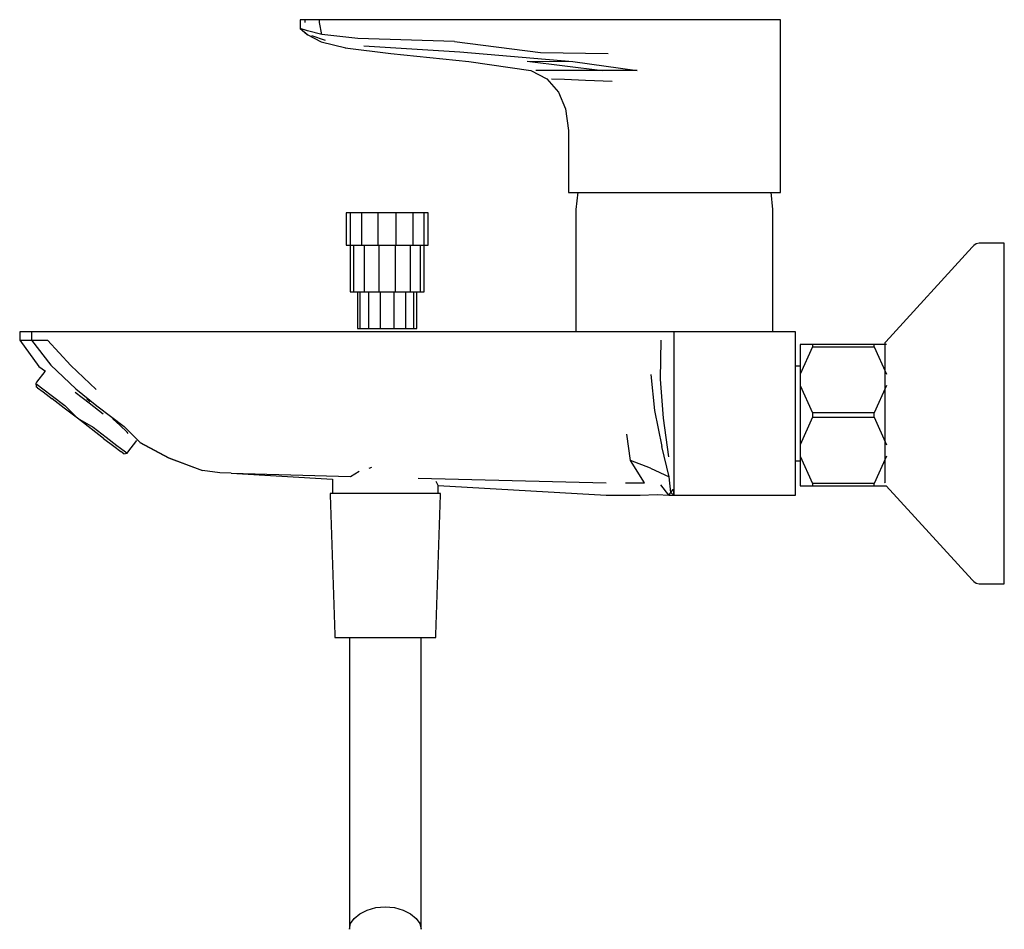
# Model space of a CAD drawing. Extents: x -0.102 to 0.102, y -0.091 to 0.098.
import ezdxf

# ---------------------------------------------------------------- set-up
doc = ezdxf.new("R2010")
doc.units = 0
doc.header["$MEASUREMENT"] = 0

msp = doc.modelspace()

# ---------------------------------------------------------------- linework, layer by layer
at = {"linetype": 'Continuous'}
for p, q in [((-0.043575, 0.098268), (-0.044137, 0.098268)), ((-0.044137, 0.098268), (-0.044137, 0.097717)), ((-0.043062, 0.098268), (-0.044137, 0.098268)), ((-0.044137, 0.097717), (-0.044137, 0.096449)), ((-0.044137, 0.096449), (-0.042671, 0.095175)), ((-0.042571, 0.09594), (-0.044137, 0.096449)), ((-0.044137, 0.096449), (-0.042541, 0.095143)), ((-0.035955, 0.098268), (-0.043575, 0.098268)), ((-0.040096, 0.098268), (-0.043062, 0.098268)), ((-0.043062, 0.097717), (-0.043062, 0.098268)), ((-0.035955, 0.098268), (-0.040096, 0.098268)), ((-0.040096, 0.097717), (-0.040096, 0.098268)), ((-0.039587, 0.095151), (-0.040096, 0.097717)), ((-0.010026, 0.098268), (-0.035955, 0.098268)), ((-0.010026, 0.098268), (-0.035955, 0.098268)), ((0.002406, 0.098268), (-0.010026, 0.098268)), ((0.018105, 0.098268), (0.002406, 0.098268)), ((0.033805, 0.098268), (0.018105, 0.098268)), ((0.039517, 0.098268), (0.033805, 0.098268)), ((0.044839, 0.098268), (0.039517, 0.098268)), ((0.04941, 0.098268), (0.044839, 0.098268)), ((0.052917, 0.098268), (0.04941, 0.098268)), ((0.055122, 0.098268), (0.052917, 0.098268)), ((0.055874, 0.098268), (0.055122, 0.098268)), ((0.055874, 0.097717), (0.055874, 0.098268)), ((0.055874, 0.093124), (0.055874, 0.097717)), ((-0.042671, 0.095175), (-0.039709, 0.093675)), ((-0.039587, 0.095151), (-0.042571, 0.09594)), ((-0.041763, 0.09498), (-0.038913, 0.093982)), ((-0.032104, 0.094339), (-0.039587, 0.095151)), ((-0.012, 0.093748), (-0.032104, 0.094339)), ((-0.039709, 0.093675), (-0.034626, 0.092385)), ((-0.034702, 0.092385), (-0.02521, 0.091198)), ((-0.030838, 0.092831), (-0.010841, 0.0916)), ((-0.012, 0.093748), (0.005967, 0.091417)), ((0.055874, 0.090958), (0.055874, 0.093124)), ((-0.02521, 0.091198), (-0.008976, 0.089574)), ((-0.010841, 0.0916), (0.012639, 0.089589)), ((0.005967, 0.091417), (0.019994, 0.091221)), ((0.055874, 0.089682), (0.055874, 0.090958)), ((-0.008976, 0.089574), (0.00394, 0.087692)), ((0.003181, 0.089636), (0.018859, 0.087692)), ((0.003181, 0.089636), (0.012639, 0.089589)), ((0.012639, 0.089589), (0.026056, 0.087692)), ((0.055874, 0.087692), (0.055874, 0.089682)), ((0.00394, 0.087692), (0.007256, 0.085971)), ((0.007937, 0.087692), (0.004956, 0.087692)), ((0.012679, 0.087692), (0.007937, 0.087692)), ((0.018859, 0.087692), (0.012679, 0.087692)), ((0.026056, 0.087692), (0.018859, 0.087692)), ((0.055874, 0.085039), (0.055874, 0.087692)), ((0.007256, 0.085971), (0.00969, 0.083174)), ((0.008193, 0.085945), (0.010935, 0.085862)), ((0.010935, 0.085862), (0.01527, 0.085707)), ((0.01527, 0.085707), (0.020843, 0.085467)), ((0.055874, 0.082386), (0.055874, 0.085039)), ((0.00969, 0.083174), (0.011139, 0.079733)), ((0.055874, 0.079733), (0.055874, 0.082386)), ((0.011139, 0.079733), (0.011736, 0.075198)), ((0.055874, 0.075198), (0.055874, 0.079733)), ((0.011736, 0.075198), (0.011736, 0.062814)), ((0.055874, 0.062814), (0.055874, 0.075198)), ((0.011736, 0.062814), (0.011736, 0.062264)), ((0.011736, 0.062264), (0.012488, 0.062264)), ((0.012488, 0.062264), (0.014692, 0.062264)), ((0.013675, 0.062345), (0.0133, 0.058768)), ((0.014692, 0.062264), (0.0182, 0.062264)), ((0.0182, 0.062264), (0.02277, 0.062264)), ((0.02277, 0.062264), (0.028093, 0.062264)), ((0.028093, 0.062264), (0.033814, 0.062264)), ((0.033814, 0.062264), (0.039508, 0.062264)), ((0.039508, 0.062264), (0.044836, 0.062264)), ((0.044836, 0.062264), (0.04941, 0.062264)), ((0.04941, 0.062264), (0.052919, 0.062264)), ((0.052919, 0.062264), (0.055124, 0.062264)), ((0.054306, 0.058768), (0.05393, 0.062345)), ((0.055124, 0.062264), (0.055874, 0.062264)), ((0.055874, 0.062264), (0.055874, 0.062814)), ((-0.034533, 0.058023), (-0.034533, 0.057352)), ((-0.033688, 0.058023), (-0.034533, 0.058023)), ((-0.033688, 0.058023), (-0.033688, 0.057352)), ((-0.031321, 0.058023), (-0.033688, 0.058023)), ((-0.031321, 0.058023), (-0.031321, 0.057352)), ((-0.027899, 0.058023), (-0.031321, 0.058023)), ((-0.024101, 0.058023), (-0.027899, 0.058023)), ((-0.027899, 0.057352), (-0.027899, 0.058023)), ((-0.02068, 0.058023), (-0.024101, 0.058023)), ((-0.024101, 0.057352), (-0.024101, 0.058023)), ((-0.02068, 0.058023), (-0.02068, 0.057352)), ((-0.018312, 0.058023), (-0.02068, 0.058023)), ((-0.017467, 0.058023), (-0.018312, 0.058023)), ((-0.018312, 0.057352), (-0.018312, 0.058023)), ((-0.017467, 0.057352), (-0.017467, 0.058023)), ((0.0133, 0.058768), (0.0133, 0.033267)), ((0.054306, 0.033267), (0.054306, 0.058768)), ((-0.034533, 0.057352), (-0.034533, 0.051614)), ((-0.033688, 0.057352), (-0.033688, 0.051614)), ((-0.031321, 0.057352), (-0.031321, 0.051614)), ((-0.027899, 0.051614), (-0.027899, 0.057352)), ((-0.024101, 0.051614), (-0.024101, 0.057352)), ((-0.02068, 0.057352), (-0.02068, 0.051614)), ((-0.018312, 0.051614), (-0.018312, 0.057352)), ((-0.017467, 0.051614), (-0.017467, 0.057352)), ((-0.034533, 0.051614), (-0.034533, 0.051312)), ((-0.034533, 0.051312), (-0.033688, 0.051312)), ((-0.033711, 0.051991), (-0.033711, 0.041853)), ((-0.033688, 0.051614), (-0.033688, 0.051312)), ((-0.033688, 0.051312), (-0.031321, 0.051312)), ((-0.032947, 0.041853), (-0.032947, 0.051312)), ((-0.031321, 0.051614), (-0.031321, 0.051312)), ((-0.031321, 0.051312), (-0.027899, 0.051312)), ((-0.030808, 0.051312), (-0.030808, 0.041853)), ((-0.027899, 0.051312), (-0.027899, 0.051614)), ((-0.027899, 0.051312), (-0.024101, 0.051312)), ((-0.027716, 0.051312), (-0.027716, 0.041853)), ((-0.024285, 0.041853), (-0.024285, 0.051312)), ((-0.024101, 0.051312), (-0.024101, 0.051614)), ((-0.024101, 0.051312), (-0.02068, 0.051312)), ((-0.021193, 0.051312), (-0.021193, 0.041853)), ((-0.02068, 0.051614), (-0.02068, 0.051312)), ((-0.02068, 0.051312), (-0.018312, 0.051312)), ((-0.019053, 0.041853), (-0.019053, 0.051312)), ((-0.018312, 0.051312), (-0.018312, 0.051614)), ((-0.018312, 0.051312), (-0.017467, 0.051312)), ((-0.018289, 0.041853), (-0.018289, 0.051991)), ((-0.017467, 0.051312), (-0.017467, 0.051614)), ((0.096123, 0.051263), (0.095809, 0.05091)), ((0.096123, 0.051263), (0.095809, 0.05091)), ((0.096634, 0.051619), (0.096123, 0.051263)), ((0.096634, 0.051619), (0.096123, 0.051263)), ((0.097231, 0.051768), (0.096634, 0.051619)), ((0.097231, 0.051768), (0.096634, 0.051619)), ((0.097609, 0.051768), (0.097231, 0.051768)), ((0.097609, 0.051768), (0.097231, 0.051768)), ((0.097609, 0.051768), (0.097231, 0.051768)), ((0.102076, 0.051768), (0.097609, 0.051768)), ((0.102076, 0.051768), (0.097609, 0.051768)), ((0.102076, 0.051768), (0.097609, 0.051768)), ((0.1025, 0.051768), (0.102076, 0.051768)), ((0.1025, 0.051768), (0.102076, 0.051768)), ((0.1025, 0.051768), (0.102076, 0.051768)), ((0.1025, 0.050878), (0.1025, 0.051768)), ((0.1025, 0.050878), (0.1025, 0.051768)), ((0.095809, 0.05091), (0.077838, 0.031217)), ((0.095809, 0.05091), (0.077838, 0.031217)), ((0.1025, 0.048252), (0.1025, 0.050878)), ((0.1025, 0.048252), (0.1025, 0.050878)), ((0.1025, 0.044023), (0.1025, 0.048252)), ((0.1025, 0.044023), (0.1025, 0.048252)), ((0.1025, 0.038402), (0.1025, 0.044023)), ((0.1025, 0.038402), (0.1025, 0.044023)), ((-0.033711, 0.041853), (-0.033711, 0.041608)), ((-0.033711, 0.041608), (-0.032947, 0.041608)), ((-0.032947, 0.041608), (-0.032947, 0.041853)), ((-0.032947, 0.041608), (-0.030808, 0.041608)), ((-0.0322, 0.041608), (-0.0322, 0.033968)), ((-0.031586, 0.033968), (-0.031586, 0.041608)), ((-0.030808, 0.041853), (-0.030808, 0.041608)), ((-0.030808, 0.041608), (-0.027716, 0.041608)), ((-0.029866, 0.041608), (-0.029866, 0.033968)), ((-0.027716, 0.041853), (-0.027716, 0.041608)), ((-0.027716, 0.041608), (-0.024285, 0.041608)), ((-0.02738, 0.033968), (-0.02738, 0.041608)), ((-0.024621, 0.041608), (-0.024621, 0.033968)), ((-0.024285, 0.041608), (-0.024285, 0.041853)), ((-0.024285, 0.041608), (-0.021193, 0.041608)), ((-0.022135, 0.033968), (-0.022135, 0.041608)), ((-0.021193, 0.041853), (-0.021193, 0.041608)), ((-0.021193, 0.041608), (-0.019053, 0.041608)), ((-0.020414, 0.033968), (-0.020414, 0.041608)), ((-0.0198, 0.033968), (-0.0198, 0.041608)), ((-0.019053, 0.041608), (-0.019053, 0.041853)), ((-0.019053, 0.041608), (-0.018289, 0.041608)), ((-0.018289, 0.041608), (-0.018289, 0.041853)), ((0.1025, 0.031671), (0.1025, 0.038402)), ((0.1025, 0.031671), (0.1025, 0.038402)), ((-0.102312, 0.033267), (-0.1025, 0.033267)), ((-0.1025, 0.033267), (-0.1025, 0.031567)), ((-0.101728, 0.033267), (-0.102312, 0.033267)), ((-0.100039, 0.033267), (-0.101728, 0.033267)), ((-0.096702, 0.033267), (-0.100039, 0.033267)), ((-0.100039, 0.033267), (-0.100039, 0.031567)), ((-0.09257, 0.033267), (-0.096702, 0.033267)), ((-0.088273, 0.033267), (-0.09257, 0.033267)), ((-0.083958, 0.033267), (-0.088273, 0.033267)), ((0.019635, 0.033267), (-0.083958, 0.033267)), ((-0.0322, 0.033968), (-0.031586, 0.033968)), ((-0.031586, 0.033968), (-0.029866, 0.033968)), ((-0.029866, 0.033968), (-0.02738, 0.033968)), ((-0.02738, 0.033968), (-0.024621, 0.033968)), ((-0.024621, 0.033968), (-0.022135, 0.033968)), ((-0.022135, 0.033968), (-0.020414, 0.033968)), ((-0.020414, 0.033968), (-0.0198, 0.033968)), ((0.022911, 0.033267), (0.019635, 0.033267)), ((0.026036, 0.033267), (0.022911, 0.033267)), ((0.028737, 0.033267), (0.026036, 0.033267)), ((0.031008, 0.033267), (0.028737, 0.033267)), ((0.033077, 0.033267), (0.031008, 0.033267)), ((0.033712, 0.033267), (0.033077, 0.033267)), ((0.033712, 0.033267), (0.033712, 0.032459)), ((0.035513, 0.033267), (0.033712, 0.033267)), ((0.057198, 0.033267), (0.035513, 0.033267)), ((0.059, 0.033267), (0.057198, 0.033267)), ((0.059, 0.032459), (0.059, 0.033267)), ((-0.1025, 0.031567), (-0.0985, 0.026083)), ((-0.1025, 0.031567), (-0.102312, 0.031567)), ((-0.102312, 0.031567), (-0.101728, 0.031567)), ((-0.101728, 0.031567), (-0.100039, 0.031567)), ((-0.100039, 0.031567), (-0.095989, 0.026305)), ((-0.100039, 0.031567), (-0.096702, 0.031567)), ((-0.096702, 0.031567), (-0.091852, 0.026289)), ((0.031008, 0.031567), (0.030843, 0.023447)), ((0.033712, 0.032459), (0.033712, 0.030115)), ((0.059, 0.030115), (0.059, 0.032459)), ((0.077838, 0.031217), (0.077613, 0.030974)), ((0.077838, 0.031217), (0.077613, 0.030974)), ((0.077613, 0.030974), (0.077613, 0.030606)), ((0.077613, 0.030974), (0.077613, 0.030606)), ((0.1025, 0.024167), (0.1025, 0.031671)), ((0.1025, 0.024167), (0.1025, 0.031671)), ((0.033712, 0.030115), (0.033712, 0.026464)), ((0.059, 0.026464), (0.059, 0.030115)), ((0.060004, 0.030658), (0.060004, 0.024463)), ((0.062565, 0.030658), (0.060004, 0.030658)), ((0.060004, 0.030658), (0.060004, 0.024463)), ((0.062565, 0.030658), (0.060004, 0.030658)), ((0.062565, 0.030658), (0.060004, 0.030658)), ((0.062535, 0.030158), (0.060004, 0.024463)), ((0.062535, 0.030158), (0.060004, 0.024463)), ((0.062565, 0.030658), (0.062535, 0.030158)), ((0.062565, 0.030658), (0.062535, 0.030158)), ((0.062535, 0.030158), (0.075419, 0.030158)), ((0.062535, 0.030158), (0.075419, 0.030158)), ((0.075389, 0.030658), (0.062565, 0.030658)), ((0.075389, 0.030658), (0.062565, 0.030658)), ((0.075389, 0.030658), (0.062565, 0.030658)), ((0.07795, 0.030658), (0.075389, 0.030658)), ((0.075419, 0.030158), (0.075389, 0.030658)), ((0.07795, 0.030658), (0.075389, 0.030658)), ((0.075419, 0.030158), (0.075389, 0.030658)), ((0.07795, 0.030658), (0.075389, 0.030658)), ((0.075419, 0.030158), (0.07795, 0.024463)), ((0.075419, 0.030158), (0.07795, 0.024463)), ((0.077613, 0.030606), (0.077613, 0.029518)), ((0.077613, 0.030606), (0.077613, 0.029518)), ((0.077613, 0.029518), (0.077613, 0.027766)), ((0.077613, 0.029518), (0.077613, 0.027766)), ((0.077613, 0.027766), (0.077613, 0.025437)), ((0.077613, 0.027766), (0.077613, 0.025437)), ((-0.097262, 0.025021), (-0.098987, 0.02277)), ((-0.0985, 0.026083), (-0.097146, 0.02506)), ((-0.095989, 0.026305), (-0.090787, 0.021426)), ((-0.091852, 0.026289), (-0.086565, 0.021269)), ((0.033712, 0.026464), (0.033712, 0.021843)), ((0.059, 0.021843), (0.059, 0.026464)), ((0.060004, 0.026119), (0.059, 0.026119)), ((0.060004, 0.026119), (0.059, 0.026119)), ((0.060004, 0.026119), (0.059, 0.026119)), ((0.077613, 0.025437), (0.077613, 0.022649)), ((0.077613, 0.025437), (0.077613, 0.022649)), ((-0.098987, 0.02277), (-0.099158, 0.022546)), ((0.028877, 0.02437), (0.029657, 0.016863)), ((0.030843, 0.023447), (0.031467, 0.0153)), ((0.060004, 0.024463), (0.060004, 0.02213)), ((0.060004, 0.024463), (0.060004, 0.02213)), ((0.077613, 0.022649), (0.077613, 0.01954)), ((0.077613, 0.022649), (0.077613, 0.01954)), ((0.1025, 0.016268), (0.1025, 0.024167)), ((0.1025, 0.016268), (0.1025, 0.024167)), ((-0.099158, 0.022546), (-0.099061, 0.021842)), ((-0.099158, 0.022546), (-0.098862, 0.022319)), ((-0.098778, 0.021625), (-0.099061, 0.021842)), ((-0.098862, 0.022319), (-0.097664, 0.021402)), ((-0.098778, 0.021625), (-0.09763, 0.020746)), ((-0.097664, 0.021402), (-0.095681, 0.019883)), ((-0.09763, 0.020746), (-0.095731, 0.019291)), ((-0.09098, 0.020691), (-0.088067, 0.01846)), ((-0.090787, 0.021426), (-0.086414, 0.01787)), ((0.033712, 0.021843), (0.033712, 0.016722)), ((0.059, 0.016722), (0.059, 0.021843)), ((0.060004, 0.02213), (0.060004, 0.00974)), ((0.060004, 0.02213), (0.062535, 0.016435)), ((0.060004, 0.02213), (0.060004, 0.00974)), ((0.060004, 0.02213), (0.062535, 0.016435)), ((0.07795, 0.02213), (0.075419, 0.016435)), ((0.07795, 0.02213), (0.075419, 0.016435)), ((-0.093266, 0.017403), (-0.095731, 0.019291)), ((-0.095681, 0.019883), (-0.093108, 0.017912)), ((-0.088532, 0.019295), (-0.087823, 0.01878)), ((-0.088067, 0.01846), (-0.085101, 0.016188)), ((0.077613, 0.01954), (0.077613, 0.016268)), ((0.077613, 0.01954), (0.077613, 0.016268)), ((-0.090473, 0.015264), (-0.093266, 0.017403)), ((-0.093108, 0.017912), (-0.090473, 0.015264)), ((-0.086414, 0.01787), (-0.080768, 0.013569)), ((0.029657, 0.016863), (0.031195, 0.009371)), ((0.033712, 0.016722), (0.033712, 0.011381)), ((0.059, 0.011381), (0.059, 0.016722)), ((0.062535, 0.016435), (0.062565, 0.015502)), ((0.075419, 0.016435), (0.062535, 0.016435)), ((0.062535, 0.016435), (0.062565, 0.015502)), ((0.075419, 0.016435), (0.062535, 0.016435)), ((0.075389, 0.015502), (0.075419, 0.016435)), ((0.075389, 0.015502), (0.075419, 0.016435)), ((-0.087636, 0.013091), (-0.090473, 0.015264)), ((-0.090473, 0.015264), (-0.08723, 0.01341)), ((-0.08321, 0.015255), (-0.082183, 0.014346)), ((0.031467, 0.0153), (0.032563, 0.007259)), ((0.062565, 0.015502), (0.060004, 0.00974)), ((0.062565, 0.015502), (0.060004, 0.00974)), ((0.062565, 0.015502), (0.075389, 0.015502)), ((0.062565, 0.015502), (0.075389, 0.015502)), ((0.075389, 0.015502), (0.07795, 0.00974)), ((0.075389, 0.015502), (0.07795, 0.00974)), ((0.077613, 0.016268), (0.077613, 0.012995)), ((0.077613, 0.016268), (0.077613, 0.012995)), ((0.1025, 0.008368), (0.1025, 0.016268)), ((0.1025, 0.008368), (0.1025, 0.016268)), ((-0.085022, 0.011089), (-0.087636, 0.013091)), ((-0.08723, 0.01341), (-0.0845, 0.01132)), ((-0.081713, 0.013878), (-0.082183, 0.014346)), ((-0.081657, 0.013825), (-0.081713, 0.013878)), ((-0.080156, 0.012382), (-0.081657, 0.013825)), ((-0.077418, 0.010214), (-0.080768, 0.013569)), ((-0.07994, 0.012129), (-0.080156, 0.012382)), ((0.077613, 0.012995), (0.077613, 0.009887)), ((0.077613, 0.012995), (0.077613, 0.009887)), ((-0.085022, 0.011089), (-0.08289, 0.009456)), ((-0.0845, 0.01132), (-0.082275, 0.009615)), ((-0.079953, 0.008216), (-0.078112, 0.01062)), ((0.024682, 0.006488), (0.023878, 0.011963)), ((0.033712, 0.011381), (0.033712, 0.006511)), ((0.059, 0.006511), (0.059, 0.011381)), ((-0.08289, 0.009456), (-0.08145, 0.008353)), ((-0.082275, 0.009615), (-0.080771, 0.008463)), ((-0.080842, 0.007887), (-0.08145, 0.008353)), ((-0.080771, 0.008463), (-0.080136, 0.007977)), ((-0.080136, 0.007977), (-0.079953, 0.008216)), ((-0.0775, 0.010214), (-0.071509, 0.007035)), ((-0.077418, 0.010214), (-0.071453, 0.007035)), ((0.032711, 0.003069), (0.031195, 0.009371)), ((0.060004, 0.00974), (0.060004, 0.007408)), ((0.060004, 0.00974), (0.060004, 0.007408)), ((0.077613, 0.009887), (0.077613, 0.007098)), ((0.077613, 0.009887), (0.077613, 0.007098)), ((0.1025, 0.000865), (0.1025, 0.008368)), ((0.1025, 0.000865), (0.1025, 0.008368)), ((-0.080842, 0.007887), (-0.080136, 0.007977)), ((-0.071509, 0.007035), (-0.064463, 0.004381)), ((-0.071453, 0.007035), (-0.064435, 0.004381)), ((0.028833, 0.00489), (0.024682, 0.006488)), ((0.027561, 0.001856), (0.024682, 0.006488)), ((0.033712, 0.006511), (0.033712, 0.002641)), ((0.059, 0.002641), (0.059, 0.006511)), ((0.059, 0.006417), (0.060004, 0.006417)), ((0.059, 0.006417), (0.060004, 0.006417)), ((0.060004, 0.007408), (0.060004, 0.001213)), ((0.060004, 0.007408), (0.062535, 0.001713)), ((0.060004, 0.007408), (0.060004, 0.001213)), ((0.060004, 0.007408), (0.062535, 0.001713)), ((0.07795, 0.007408), (0.075419, 0.001713)), ((0.07795, 0.007408), (0.075419, 0.001713)), ((0.077613, 0.007098), (0.077613, 0.006665)), ((0.077613, 0.007098), (0.077613, 0.006665)), ((0.077613, 0.006639), (0.077613, 0.00477)), ((0.077613, 0.006639), (0.077613, 0.00477)), ((-0.060805, 0.00392), (-0.064435, 0.004381)), ((-0.03364, 0.00318), (-0.031842, 0.004267)), ((-0.029707, 0.004905), (-0.029202, 0.005088)), ((0.028833, 0.00489), (0.032711, 0.003069)), ((0.077613, 0.00477), (0.077613, 0.003018)), ((0.077613, 0.00477), (0.077613, 0.003018)), ((-0.058456, 0.003812), (-0.060805, 0.00392)), ((-0.058456, 0.003812), (-0.03364, 0.00318)), ((-0.058456, 0.003812), (-0.037386, 0.002586)), ((-0.037386, 0.002586), (-0.037386, -0.000387)), ((-0.019564, 0.002822), (0.019629, 0.001824)), ((-0.015391, 0.001306), (-0.015782, 0.002085)), ((0.033061, -0.000193), (0.032711, 0.003069)), ((0.033712, 0.002641), (0.033712, 0.000143)), ((0.059, 0.000143), (0.059, 0.002641)), ((0.077613, 0.003018), (0.077613, 0.00193)), ((0.077613, 0.003018), (0.077613, 0.00193)), ((-0.015391, 0.001306), (0.019635, -0.000733)), ((-0.015386, -0.000387), (-0.015386, 0.001306)), ((0.023607, 0.001824), (0.027561, 0.001856)), ((0.032657, -0.000713), (0.031002, 0.001382)), ((0.033061, -0.000193), (0.033539, 0.000466)), ((0.033539, 0.000466), (0.033712, -0.000733)), ((0.033562, 0.000485), (0.033712, -0.000733)), ((0.033712, 0.000143), (0.033712, -0.000733)), ((0.059, -0.000733), (0.059, 0.000143)), ((0.060004, 0.001213), (0.062565, 0.001213)), ((0.060004, 0.001213), (0.062565, 0.001213)), ((0.062535, 0.001713), (0.062565, 0.001213)), ((0.075419, 0.001713), (0.062535, 0.001713)), ((0.062535, 0.001713), (0.062565, 0.001213)), ((0.075419, 0.001713), (0.062535, 0.001713)), ((0.062565, 0.001213), (0.075389, 0.001213)), ((0.062565, 0.001213), (0.075389, 0.001213)), ((0.075389, 0.001213), (0.075419, 0.001713)), ((0.075389, 0.001213), (0.075419, 0.001713)), ((0.075389, 0.001213), (0.077934, 0.001213)), ((0.075389, 0.001213), (0.077934, 0.001213)), ((0.077613, 0.00193), (0.077613, 0.001875)), ((0.077613, 0.00193), (0.077613, 0.001875)), ((0.07768, 0.001761), (0.077613, 0.001875)), ((0.07768, 0.001761), (0.077613, 0.001875)), ((0.07768, 0.001761), (0.077613, 0.001875)), ((0.07768, 0.001761), (0.077613, 0.001875)), ((0.077934, 0.001213), (0.095809, -0.018374)), ((0.077934, 0.001213), (0.095809, -0.018374)), ((0.1025, -0.005866), (0.1025, 0.000865)), ((0.1025, -0.005866), (0.1025, 0.000865)), ((-0.037486, -0.000387), (-0.037886, -0.000387)), ((-0.037886, -0.000387), (-0.037876, -0.000667)), ((-0.037876, -0.000667), (-0.036904, -0.02985)), ((-0.036386, -0.000387), (-0.037486, -0.000387)), ((-0.034486, -0.000387), (-0.036386, -0.000387)), ((-0.032086, -0.000387), (-0.034486, -0.000387)), ((-0.029386, -0.000387), (-0.032086, -0.000387)), ((-0.026386, -0.000387), (-0.029386, -0.000387)), ((-0.023386, -0.000387), (-0.026386, -0.000387)), ((-0.020686, -0.000387), (-0.023386, -0.000387)), ((-0.018286, -0.000387), (-0.020686, -0.000387)), ((-0.016386, -0.000387), (-0.018286, -0.000387)), ((-0.015286, -0.000387), (-0.016386, -0.000387)), ((-0.015868, -0.02985), (-0.014895, -0.000667)), ((-0.014886, -0.000387), (-0.015286, -0.000387)), ((-0.014895, -0.000667), (-0.014886, -0.000387)), ((0.019635, -0.000733), (0.023154, -0.000733)), ((0.023154, -0.000733), (0.026673, -0.000733)), ((0.026673, -0.000733), (0.030202, -0.000567)), ((0.030202, -0.000567), (0.032657, -0.000713)), ((0.032657, -0.000713), (0.033061, -0.000193)), ((0.032657, -0.000713), (0.033712, -0.000733)), ((0.033061, -0.000193), (0.033712, -0.000733)), ((0.033712, -0.000733), (0.035513, -0.000733)), ((0.035513, -0.000733), (0.057198, -0.000733)), ((0.057198, -0.000733), (0.059, -0.000733)), ((0.1025, -0.011487), (0.1025, -0.005866)), ((0.1025, -0.011487), (0.1025, -0.005866)), ((0.1025, -0.015717), (0.1025, -0.011487)), ((0.1025, -0.015717), (0.1025, -0.011487)), ((0.1025, -0.018342), (0.1025, -0.015717)), ((0.1025, -0.018342), (0.1025, -0.015717)), ((0.095809, -0.018374), (0.096123, -0.018727)), ((0.095809, -0.018374), (0.096123, -0.018727)), ((0.1025, -0.019232), (0.1025, -0.018342)), ((0.1025, -0.019232), (0.1025, -0.018342)), ((0.096123, -0.018727), (0.096634, -0.019083)), ((0.096123, -0.018727), (0.096634, -0.019083)), ((0.096634, -0.019083), (0.097231, -0.019232)), ((0.096634, -0.019083), (0.097231, -0.019232)), ((0.097231, -0.019232), (0.097609, -0.019232)), ((0.097231, -0.019232), (0.097609, -0.019232)), ((0.097609, -0.019232), (0.102076, -0.019232)), ((0.097609, -0.019232), (0.102076, -0.019232)), ((0.102076, -0.019232), (0.1025, -0.019232)), ((0.102076, -0.019232), (0.1025, -0.019232)), ((-0.036904, -0.02985), (-0.036886, -0.030387)), ((-0.036886, -0.030387), (-0.036486, -0.030387)), ((-0.036486, -0.030387), (-0.035486, -0.030387)), ((-0.035486, -0.030387), (-0.033786, -0.030387)), ((-0.03386, -0.030387), (-0.033857, -0.091137)), ((-0.033786, -0.030387), (-0.031586, -0.030387)), ((-0.031586, -0.030387), (-0.029086, -0.030387)), ((-0.029086, -0.030387), (-0.026386, -0.030387)), ((-0.026386, -0.030387), (-0.023686, -0.030387)), ((-0.023686, -0.030387), (-0.021186, -0.030387)), ((-0.021186, -0.030387), (-0.018986, -0.030387)), ((-0.018986, -0.030387), (-0.017286, -0.030387)), ((-0.018915, -0.09112), (-0.018912, -0.030387)), ((-0.017286, -0.030387), (-0.016286, -0.030387)), ((-0.016286, -0.030387), (-0.015886, -0.030387)), ((-0.015886, -0.030387), (-0.015868, -0.02985)), ((-0.032861, -0.088899), (-0.031675, -0.087946)), ((-0.031675, -0.087946), (-0.030128, -0.087151)), ((-0.030128, -0.087151), (-0.028327, -0.086614)), ((-0.028327, -0.086614), (-0.026393, -0.086424)), ((-0.026393, -0.086424), (-0.024459, -0.086609)), ((-0.024459, -0.086609), (-0.022657, -0.087142)), ((-0.022657, -0.087142), (-0.021109, -0.087935)), ((-0.021109, -0.087935), (-0.01992, -0.088885)), ((-0.033857, -0.091137), (-0.033605, -0.089959)), ((-0.033605, -0.089959), (-0.032861, -0.088899)), ((-0.01992, -0.088885), (-0.019172, -0.089943)), ((-0.019172, -0.089943), (-0.018915, -0.09112))]:
    msp.add_line(p, q, dxfattribs=at)

doc.saveas('drawing.dxf')
